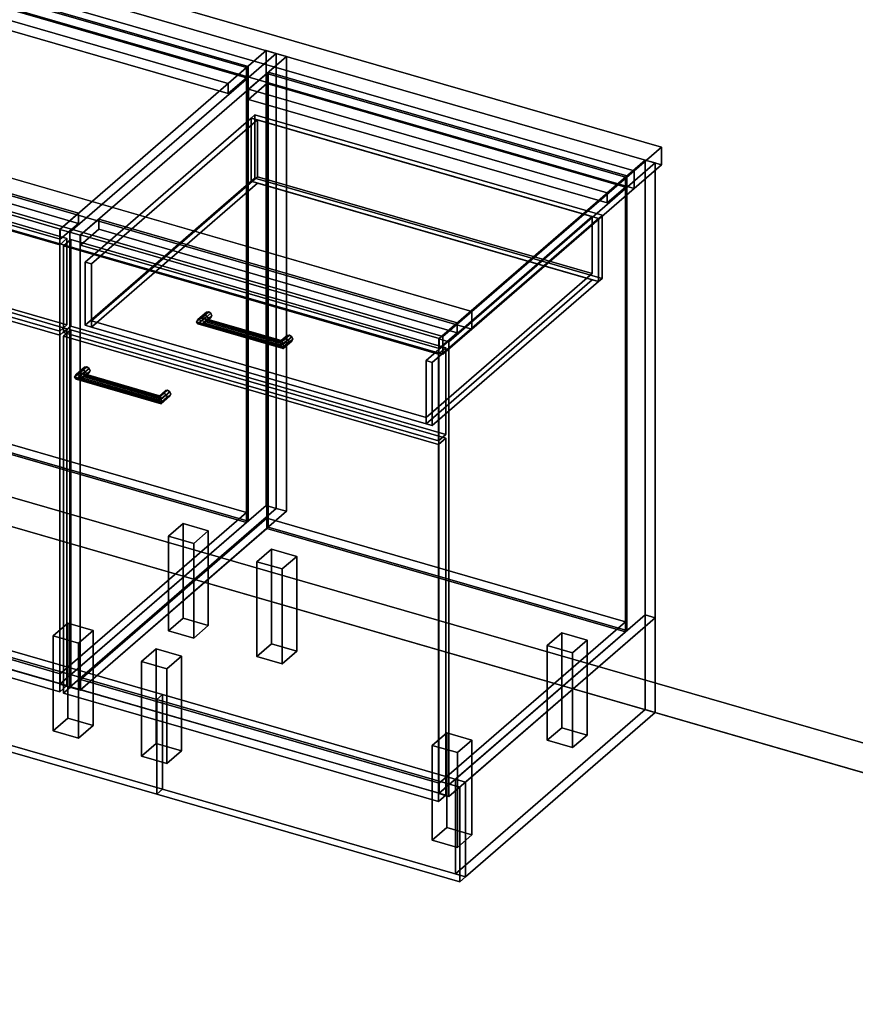
# Model space of a CAD drawing. Extents: x -1561 to 3499, y -2299 to 2343.
# Drawn here: x 1207 to 2353, y -1000 to 350 of the extents above; entities that cross this region are included whole.
import ezdxf

# ---------------------------------------------------------------- set-up
doc = ezdxf.new("R2010")
doc.units = 0
doc.layers.add('layer0', color=7, linetype='CONTINUOUS')

# ---------------------------------------------------------------- blocks, each defined once
blk = doc.blocks.new('PF_OBJECT0')
at = {"layer": 'layer0'}
for p, q in [((3499.1, -969.7), (-25.6, 47.8)), ((-25.6, 47.8), (3499.1, -969.7)), ((3464.1, -1000), (0, 0)), ((0, 0), (3464.1, -1000))]:
    blk.add_line(p, q, dxfattribs=at)
blk = doc.blocks.new('PF_OBJECT2')
at = {"layer": 'layer0'}
for p, q in [((3464.1, -1000), (0, 0)), ((0, 0), (3464.1, -1000))]:
    blk.add_line(p, q, dxfattribs=at)
blk = doc.blocks.new('PF_OBJECT25')
at = {"layer": 'layer0'}
for p, q in [((506.5, -33.6), (1518, -325.6)), ((1518, -325.6), (506.5, -33.6)), ((1518, -339.5), (506.5, -47.5)), ((506.5, -47.5), (1518, -339.5)), ((1262.5, -546.9), (251, -254.9)), ((251, -254.9), (1262.5, -546.9)), ((251, -268.7), (1262.5, -560.7)), ((1262.5, -560.7), (251, -268.7)), ((1518, -325.6), (1262.5, -546.9)), ((1262.5, -546.9), (1518, -325.6)), ((1518, -325.6), (1518, -339.5)), ((1518, -339.5), (1518, -325.6)), ((1262.5, -560.7), (1518, -339.5)), ((1518, -339.5), (1262.5, -560.7)), ((1262.5, -560.7), (1262.5, -546.9)), ((1262.5, -546.9), (1262.5, -560.7))]:
    blk.add_line(p, q, dxfattribs=at)
blk = doc.blocks.new('PF_OBJECT26')
at = {"layer": 'layer0'}
for p, q in [((506.5, 576.1), (508.5, 577.8)), ((508.5, 577.8), (506.5, 576.1)), ((1518, 284.1), (506.5, 576.1)), ((506.5, 576.1), (506.5, -47.5)), ((506.5, -47.5), (506.5, 576.1)), ((506.5, 576.1), (1518, 284.1)), ((508.5, -45.7), (508.5, 577.8)), ((508.5, 577.8), (1520, 285.8)), ((508.5, 577.8), (508.5, -45.7)), ((1520, 285.8), (508.5, 577.8)), ((1520, 285.8), (1518, 284.1)), ((1518, 284.1), (1520, 285.8)), ((1518, -339.5), (1518, 284.1)), ((1518, 284.1), (1518, -339.5)), ((1520, 285.8), (1520, -337.7)), ((1520, -337.7), (1520, 285.8)), ((508.5, -45.7), (506.5, -47.5)), ((506.5, -47.5), (508.5, -45.7)), ((506.5, -47.5), (1518, -339.5)), ((1518, -339.5), (506.5, -47.5)), ((1520, -337.7), (508.5, -45.7)), ((508.5, -45.7), (1520, -337.7)), ((1518, -339.5), (1520, -337.7)), ((1520, -337.7), (1518, -339.5))]:
    blk.add_line(p, q, dxfattribs=at)
blk = doc.blocks.new('PF_OBJECT27')
at = {"layer": 'layer0'}
for p, q in [((481.5, 554.4), (506.5, 576.1)), ((506.5, 576.1), (481.5, 554.4)), ((506.5, 576.1), (1518, 284.1)), ((506.5, 562.2), (506.5, 576.1)), ((506.5, 576.1), (506.5, 562.2)), ((1518, 284.1), (506.5, 576.1)), ((506.5, 562.2), (481.5, 540.6)), ((481.5, 540.6), (506.5, 562.2)), ((1493, 262.4), (481.5, 554.4)), ((481.5, 554.4), (481.5, 540.6)), ((481.5, 540.6), (481.5, 554.4)), ((481.5, 554.4), (1493, 262.4)), ((1518, 270.2), (506.5, 562.2)), ((506.5, 562.2), (1518, 270.2)), ((481.5, 540.6), (1493, 248.6)), ((1493, 248.6), (481.5, 540.6)), ((1518, 284.1), (1493, 262.4)), ((1493, 262.4), (1518, 284.1)), ((1518, 284.1), (1518, 270.2)), ((1518, 270.2), (1518, 284.1)), ((1493, 248.6), (1518, 270.2)), ((1518, 270.2), (1493, 248.6)), ((1493, 248.6), (1493, 262.4)), ((1493, 262.4), (1493, 248.6))]:
    blk.add_line(p, q, dxfattribs=at)
blk = doc.blocks.new('PF_OBJECT28')
at = {"layer": 'layer0'}
for p, q in [((1287.5, 84.4), (276, 376.4)), ((276, 376.4), (1287.5, 84.4)), ((251, 354.8), (1262.5, 62.8)), ((1262.5, 62.8), (251, 354.8)), ((276, 362.6), (1287.5, 70.6)), ((1287.5, 70.6), (276, 362.6)), ((1262.5, 48.9), (251, 340.9)), ((251, 340.9), (1262.5, 48.9)), ((1545, 307.4), (1262, 62.4)), ((1262, 62.4), (1545, 307.4)), ((1275.8, 58.4), (1558.8, 303.4)), ((1558.8, 303.4), (1275.8, 58.4)), ((1558.8, 303.4), (1545, 307.4)), ((1545, 307.4), (1545, -316.1)), ((1545, -316.1), (1545, 307.4)), ((1545, 307.4), (1558.8, 303.4)), ((1558.8, -320.1), (1558.8, 303.4)), ((1558.8, 303.4), (1558.8, -320.1)), ((1262.5, 62.8), (1287.5, 84.4)), ((1287.5, 84.4), (1262.5, 62.8)), ((1287.5, 70.6), (1287.5, 84.4)), ((1287.5, 84.4), (1287.5, 70.6)), ((1287.5, 70.6), (1262.5, 48.9)), ((1262.5, 48.9), (1287.5, 70.6)), ((1262, 62.4), (1275.8, 58.4)), ((1262, -561.2), (1262, 62.4)), ((1275.8, 58.4), (1262, 62.4)), ((1262, 62.4), (1262, -561.2)), ((1262.5, 62.8), (1262.5, 48.9)), ((1262.5, 48.9), (1262.5, 62.8)), ((1275.8, 58.4), (1275.8, -565.2)), ((1275.8, -565.2), (1275.8, 58.4)), ((1262, -561.2), (1545, -316.1)), ((1545, -316.1), (1262, -561.2)), ((1558.8, -320.1), (1275.8, -565.2)), ((1275.8, -565.2), (1558.8, -320.1)), ((1545, -316.1), (1558.8, -320.1)), ((1558.8, -320.1), (1545, -316.1)), ((1275.8, -565.2), (1262, -561.2)), ((1262, -561.2), (1275.8, -565.2))]:
    blk.add_line(p, q, dxfattribs=at)
blk = doc.blocks.new('PF_OBJECT37')
at = {"layer": 'layer0'}
for p, q in [((747.3, 66), (757.3, 74.7)), ((757.3, 74.7), (747.3, 66)), ((757.3, -414.6), (757.3, 74.7)), ((757.3, 74.7), (1271.7, -73.8)), ((757.3, 74.7), (757.3, -414.6)), ((1271.7, -73.8), (757.3, 74.7)), ((1261.7, -82.5), (747.3, 66)), ((747.3, 66), (747.3, -423.3)), ((747.3, -423.3), (747.3, 66)), ((747.3, 66), (1261.7, -82.5)), ((1271.7, -73.8), (1261.7, -82.5)), ((1261.7, -82.5), (1271.7, -73.8)), ((1271.7, -73.8), (1271.7, -563.1)), ((1271.7, -563.1), (1271.7, -73.8)), ((1261.7, -571.8), (1261.7, -82.5)), ((1261.7, -82.5), (1261.7, -571.8)), ((757.3, -414.6), (747.3, -423.3)), ((747.3, -423.3), (757.3, -414.6)), ((1271.7, -563.1), (757.3, -414.6)), ((757.3, -414.6), (1271.7, -563.1)), ((747.3, -423.3), (1261.7, -571.8)), ((1261.7, -571.8), (747.3, -423.3)), ((1261.7, -571.8), (1271.7, -563.1)), ((1271.7, -563.1), (1261.7, -571.8))]:
    blk.add_line(p, q, dxfattribs=at)
blk = doc.blocks.new('PF_OBJECT38')
at = {"layer": 'layer0'}
for p, q in [((747.3, 189.9), (757.3, 198.5)), ((757.3, 198.5), (747.3, 189.9)), ((1261.7, 41.4), (747.3, 189.9)), ((747.3, 189.9), (747.3, 71.2)), ((747.3, 71.2), (747.3, 189.9)), ((747.3, 189.9), (1261.7, 41.4)), ((757.3, 79.9), (757.3, 198.5)), ((757.3, 198.5), (1271.7, 50)), ((757.3, 198.5), (757.3, 79.9)), ((1271.7, 50), (757.3, 198.5)), ((757.3, 79.9), (747.3, 71.2)), ((747.3, 71.2), (757.3, 79.9)), ((747.3, 71.2), (1261.7, -77.3)), ((1261.7, -77.3), (747.3, 71.2)), ((1271.7, -68.6), (757.3, 79.9)), ((757.3, 79.9), (1271.7, -68.6)), ((1271.7, 50), (1261.7, 41.4)), ((1261.7, 41.4), (1271.7, 50)), ((1261.7, -77.3), (1261.7, 41.4)), ((1261.7, 41.4), (1261.7, -77.3)), ((1271.7, 50), (1271.7, -68.6)), ((1271.7, -68.6), (1271.7, 50)), ((1261.7, -77.3), (1271.7, -68.6)), ((1271.7, -68.6), (1261.7, -77.3))]:
    blk.add_line(p, q, dxfattribs=at)
blk = doc.blocks.new('PF_OBJECT42')
at = {"layer": 'layer0'}
for p, q in [((1410.9, -358.2), (1430.9, -340.9)), ((1430.9, -340.9), (1410.9, -358.2)), ((1430.9, -470.8), (1430.9, -340.9)), ((1430.9, -340.9), (1465.5, -350.9)), ((1430.9, -340.9), (1430.9, -470.8)), ((1465.5, -350.9), (1430.9, -340.9)), ((1465.5, -350.9), (1445.5, -368.2)), ((1445.5, -368.2), (1465.5, -350.9)), ((1465.5, -350.9), (1465.5, -480.8)), ((1465.5, -480.8), (1465.5, -350.9)), ((1445.5, -368.2), (1410.9, -358.2)), ((1410.9, -358.2), (1410.9, -488.1)), ((1410.9, -488.1), (1410.9, -358.2)), ((1410.9, -358.2), (1445.5, -368.2)), ((1445.5, -498.1), (1445.5, -368.2)), ((1445.5, -368.2), (1445.5, -498.1)), ((1430.9, -470.8), (1410.9, -488.1)), ((1410.9, -488.1), (1430.9, -470.8)), ((1465.5, -480.8), (1430.9, -470.8)), ((1430.9, -470.8), (1465.5, -480.8)), ((1445.5, -498.1), (1465.5, -480.8)), ((1465.5, -480.8), (1445.5, -498.1)), ((1410.9, -488.1), (1445.5, -498.1)), ((1445.5, -498.1), (1410.9, -488.1))]:
    blk.add_line(p, q, dxfattribs=at)
blk = doc.blocks.new('PF_OBJECT43')
at = {"layer": 'layer0'}
for p, q in [((1252.9, -495), (1272.9, -477.7)), ((1272.9, -477.7), (1252.9, -495)), ((1272.9, -607.6), (1272.9, -477.7)), ((1272.9, -477.7), (1307.5, -487.7)), ((1272.9, -477.7), (1272.9, -607.6)), ((1307.5, -487.7), (1272.9, -477.7)), ((1287.5, -505), (1252.9, -495)), ((1252.9, -495), (1252.9, -625)), ((1252.9, -625), (1252.9, -495)), ((1252.9, -495), (1287.5, -505)), ((1307.5, -487.7), (1287.5, -505)), ((1287.5, -505), (1307.5, -487.7)), ((1307.5, -487.7), (1307.5, -617.6)), ((1307.5, -617.6), (1307.5, -487.7)), ((1287.5, -635), (1287.5, -505)), ((1287.5, -505), (1287.5, -635)), ((1272.9, -607.6), (1252.9, -625)), ((1252.9, -625), (1272.9, -607.6)), ((1307.5, -617.6), (1272.9, -607.6)), ((1272.9, -607.6), (1307.5, -617.6)), ((1287.5, -635), (1307.5, -617.6)), ((1307.5, -617.6), (1287.5, -635)), ((1252.9, -625), (1287.5, -635)), ((1287.5, -635), (1252.9, -625))]:
    blk.add_line(p, q, dxfattribs=at)
blk = doc.blocks.new('PF_SKETCH45')
at = {"layer": 'layer0'}
blk.add_line((1511.7, 262.6), (1464.5, 221.7), dxfattribs=at)
blk = doc.blocks.new('PF_SKETCH47')
at = {"layer": 'layer0'}
blk.add_line((1417.3, 180.9), (1370.2, 140.1), dxfattribs=at)
blk = doc.blocks.new('PF_SKETCH49')
at = {"layer": 'layer0'}
blk.add_line((1323, 99.2), (1275.8, 58.4), dxfattribs=at)
blk = doc.blocks.new('PF_OBJECT50')
at = {"layer": 'layer0'}
for p, q in [((1290.2, -554.9), (1545.7, -333.6)), ((1545.7, -333.6), (1290.2, -554.9)), ((1545.7, -347.5), (1545.7, -333.6)), ((1545.7, -333.6), (2037.6, -475.6)), ((1545.7, -333.6), (1545.7, -347.5)), ((2037.6, -475.6), (1545.7, -333.6)), ((1545.7, -347.5), (1290.2, -568.7)), ((1290.2, -568.7), (1545.7, -347.5)), ((2037.6, -489.5), (1545.7, -347.5)), ((1545.7, -347.5), (2037.6, -489.5)), ((2037.6, -475.6), (1782.1, -696.9)), ((1782.1, -696.9), (2037.6, -475.6)), ((2037.6, -475.6), (2037.6, -489.5)), ((2037.6, -489.5), (2037.6, -475.6)), ((1782.1, -710.7), (2037.6, -489.5)), ((2037.6, -489.5), (1782.1, -710.7)), ((1782.1, -696.9), (1290.2, -554.9)), ((1290.2, -554.9), (1290.2, -568.7)), ((1290.2, -568.7), (1290.2, -554.9)), ((1290.2, -554.9), (1782.1, -696.9)), ((1290.2, -568.7), (1782.1, -710.7)), ((1782.1, -710.7), (1290.2, -568.7)), ((1782.1, -710.7), (1782.1, -696.9)), ((1782.1, -696.9), (1782.1, -710.7))]:
    blk.add_line(p, q, dxfattribs=at)
blk = doc.blocks.new('PF_OBJECT51')
at = {"layer": 'layer0'}
for p, q in [((1545.7, 276.1), (1547.7, 277.8)), ((1547.7, 277.8), (1545.7, 276.1)), ((2037.6, 134.1), (1545.7, 276.1)), ((1545.7, 276.1), (1545.7, -347.5)), ((1545.7, -347.5), (1545.7, 276.1)), ((1545.7, 276.1), (2037.6, 134.1)), ((1547.7, -345.7), (1547.7, 277.8)), ((1547.7, 277.8), (2039.6, 135.8)), ((1547.7, 277.8), (1547.7, -345.7)), ((2039.6, 135.8), (1547.7, 277.8)), ((2039.6, 135.8), (2037.6, 134.1)), ((2037.6, 134.1), (2039.6, 135.8)), ((2039.6, 135.8), (2039.6, -487.7)), ((2039.6, -487.7), (2039.6, 135.8)), ((2037.6, -489.5), (2037.6, 134.1)), ((2037.6, 134.1), (2037.6, -489.5)), ((1547.7, -345.7), (1545.7, -347.5)), ((1545.7, -347.5), (1547.7, -345.7)), ((1545.7, -347.5), (2037.6, -489.5)), ((2037.6, -489.5), (1545.7, -347.5)), ((2039.6, -487.7), (1547.7, -345.7)), ((1547.7, -345.7), (2039.6, -487.7)), ((2037.6, -489.5), (2039.6, -487.7)), ((2039.6, -487.7), (2037.6, -489.5))]:
    blk.add_line(p, q, dxfattribs=at)
blk = doc.blocks.new('PF_OBJECT52')
at = {"layer": 'layer0'}
for p, q in [((1520.7, 254.4), (1545.7, 276.1)), ((1545.7, 276.1), (1520.7, 254.4)), ((1545.7, 276.1), (2037.6, 134.1)), ((1545.7, 262.2), (1545.7, 276.1)), ((1545.7, 276.1), (1545.7, 262.2)), ((2037.6, 134.1), (1545.7, 276.1)), ((1545.7, 262.2), (1520.7, 240.6)), ((1520.7, 240.6), (1545.7, 262.2)), ((2037.6, 120.2), (1545.7, 262.2)), ((1545.7, 262.2), (2037.6, 120.2)), ((2012.6, 112.4), (1520.7, 254.4)), ((1520.7, 254.4), (1520.7, 240.6)), ((1520.7, 240.6), (1520.7, 254.4)), ((1520.7, 254.4), (2012.6, 112.4)), ((1520.7, 240.6), (2012.6, 98.6)), ((2012.6, 98.6), (1520.7, 240.6)), ((2037.6, 134.1), (2012.6, 112.4)), ((2012.6, 112.4), (2037.6, 134.1)), ((2037.6, 134.1), (2037.6, 120.2)), ((2037.6, 120.2), (2037.6, 134.1)), ((2012.6, 98.6), (2037.6, 120.2)), ((2037.6, 120.2), (2012.6, 98.6)), ((2012.6, 98.6), (2012.6, 112.4)), ((2012.6, 112.4), (2012.6, 98.6))]:
    blk.add_line(p, q, dxfattribs=at)
blk = doc.blocks.new('PF_OBJECT53')
at = {"layer": 'layer0'}
for p, q in [((1558.8, 303.4), (1275.8, 58.4)), ((1275.8, 58.4), (1558.8, 303.4)), ((1289.7, 54.4), (1572.7, 299.4)), ((1572.7, 299.4), (1289.7, 54.4)), ((1572.7, 299.4), (1558.8, 303.4)), ((1558.8, 303.4), (1558.8, -320.1)), ((1558.8, -320.1), (1558.8, 303.4)), ((1558.8, 303.4), (1572.7, 299.4)), ((1572.7, -324.1), (1572.7, 299.4)), ((1572.7, 299.4), (1572.7, -324.1)), ((2064.6, 157.4), (1781.6, -87.6)), ((1781.6, -87.6), (2064.6, 157.4)), ((1795.5, -91.6), (2078.5, 153.4)), ((2078.5, 153.4), (1795.5, -91.6)), ((2078.5, 153.4), (2064.6, 157.4)), ((2064.6, 157.4), (2064.6, -466.1)), ((2064.6, -466.1), (2064.6, 157.4)), ((2064.6, 157.4), (2078.5, 153.4)), ((2078.5, -470.1), (2078.5, 153.4)), ((2078.5, 153.4), (2078.5, -470.1)), ((1315.2, 76.4), (1290.2, 54.8)), ((1290.2, 54.8), (1315.2, 76.4)), ((1807.1, -65.6), (1315.2, 76.4)), ((1315.2, 76.4), (1315.2, 62.6)), ((1315.2, 62.6), (1315.2, 76.4)), ((1315.2, 76.4), (1807.1, -65.6)), ((1275.8, 58.4), (1289.7, 54.4)), ((1275.8, -565.2), (1275.8, 58.4)), ((1289.7, 54.4), (1275.8, 58.4)), ((1275.8, 58.4), (1275.8, -565.2)), ((1289.7, 54.4), (1289.7, -569.2)), ((1289.7, -569.2), (1289.7, 54.4)), ((1290.2, 40.9), (1315.2, 62.6)), ((1315.2, 62.6), (1290.2, 40.9)), ((1290.2, 54.8), (1782.1, -87.2)), ((1290.2, 40.9), (1290.2, 54.8)), ((1782.1, -87.2), (1290.2, 54.8)), ((1290.2, 54.8), (1290.2, 40.9)), ((1315.2, 62.6), (1807.1, -79.4)), ((1807.1, -79.4), (1315.2, 62.6)), ((1782.1, -101.1), (1290.2, 40.9)), ((1290.2, 40.9), (1782.1, -101.1)), ((1782.1, -87.2), (1807.1, -65.6)), ((1807.1, -65.6), (1782.1, -87.2)), ((1807.1, -79.4), (1807.1, -65.6)), ((1807.1, -65.6), (1807.1, -79.4)), ((1807.1, -79.4), (1782.1, -101.1)), ((1782.1, -101.1), (1807.1, -79.4)), ((1781.6, -87.6), (1795.5, -91.6)), ((1781.6, -711.2), (1781.6, -87.6)), ((1795.5, -91.6), (1781.6, -87.6)), ((1781.6, -87.6), (1781.6, -711.2)), ((1782.1, -87.2), (1782.1, -101.1)), ((1782.1, -101.1), (1782.1, -87.2)), ((1795.5, -91.6), (1795.5, -715.2)), ((1795.5, -715.2), (1795.5, -91.6)), ((1275.8, -565.2), (1558.8, -320.1)), ((1558.8, -320.1), (1275.8, -565.2)), ((1558.8, -320.1), (1572.7, -324.1)), ((1572.7, -324.1), (1558.8, -320.1)), ((1572.7, -324.1), (1289.7, -569.2)), ((1289.7, -569.2), (1572.7, -324.1)), ((1781.6, -711.2), (2064.6, -466.1)), ((2064.6, -466.1), (1781.6, -711.2)), ((2078.5, -470.1), (1795.5, -715.2)), ((1795.5, -715.2), (2078.5, -470.1)), ((2064.6, -466.1), (2078.5, -470.1)), ((2078.5, -470.1), (2064.6, -466.1)), ((1289.7, -569.2), (1275.8, -565.2)), ((1275.8, -565.2), (1289.7, -569.2)), ((1795.5, -715.2), (1781.6, -711.2)), ((1781.6, -711.2), (1795.5, -715.2))]:
    blk.add_line(p, q, dxfattribs=at)
blk = doc.blocks.new('PF_OBJECT54')
at = {"layer": 'layer0'}
for p, q in [((1282.2, -140.1), (1294.7, -129.2)), ((1294.7, -129.2), (1282.2, -140.1)), ((1284.2, -136.7), (1295.9, -126.5)), ((1295.9, -126.5), (1284.2, -136.7)), ((1284.2, -142.8), (1295.9, -132.7)), ((1295.9, -132.7), (1284.2, -142.8)), ((1289, -134.8), (1284.2, -136.7)), ((1284.2, -136.7), (1289, -134.8)), ((1289, -134.8), (1299, -126.1)), ((1299, -126.1), (1289, -134.8)), ((1289, -143.5), (1299, -134.8)), ((1299, -134.8), (1289, -143.5)), ((1293.8, -135.4), (1289, -134.8)), ((1289, -134.8), (1293.8, -135.4)), ((1302, -128.3), (1293.8, -135.4)), ((1293.8, -135.4), (1302, -128.3)), ((1302, -134.4), (1293.8, -141.6)), ((1293.8, -141.6), (1302, -134.4)), ((1295.9, -126.5), (1294.7, -129.2)), ((1294.7, -129.2), (1295.9, -126.5)), ((1294.7, -129.2), (1295.9, -132.7)), ((1295.9, -132.7), (1294.7, -129.2)), ((1303.3, -131.7), (1295.8, -138.2)), ((1295.8, -138.2), (1303.3, -131.7)), ((1295.9, -126.5), (1299, -126.1)), ((1299, -126.1), (1295.9, -126.5)), ((1295.9, -132.7), (1299, -134.8)), ((1299, -134.8), (1295.9, -132.7)), ((1299, -126.1), (1302, -128.3)), ((1302, -128.3), (1299, -126.1)), ((1299, -134.8), (1302, -134.4)), ((1302, -134.4), (1299, -134.8)), ((1302, -128.3), (1303.3, -131.7)), ((1303.3, -131.7), (1302, -128.3)), ((1303.3, -131.7), (1302, -134.4)), ((1302, -134.4), (1303.3, -131.7)), ((1282.2, -140.1), (1284.2, -136.7)), ((1284.2, -136.7), (1282.2, -140.1)), ((1284.2, -142.8), (1282.2, -140.1)), ((1282.2, -140.1), (1282.2, -140.1)), ((1282.2, -140.1), (1284.2, -142.8)), ((1289, -143.5), (1284.2, -142.8)), ((1284.2, -142.8), (1289, -143.5)), ((1293.8, -141.6), (1289, -143.5)), ((1289, -143.5), (1293.8, -141.6)), ((1295.8, -138.2), (1293.8, -135.4)), ((1293.8, -135.4), (1295.8, -138.2)), ((1293.8, -141.6), (1295.8, -138.2)), ((1295.8, -138.2), (1293.8, -141.6))]:
    blk.add_line(p, q, dxfattribs=at)
blk = doc.blocks.new('PF_OBJECT55')
at = {"layer": 'layer0'}
for p, q in [((1398, -167.7), (1405.5, -161.2)), ((1405.5, -161.2), (1398, -167.7)), ((1398.5, -165.7), (1406.8, -158.5)), ((1406.8, -158.5), (1398.5, -165.7)), ((1399.8, -166.8), (1409.8, -158.1)), ((1409.8, -158.1), (1399.8, -166.8)), ((1412.9, -160.3), (1401.1, -170.5)), ((1401.1, -170.5), (1412.9, -160.3)), ((1406.8, -158.5), (1405.5, -161.2)), ((1405.5, -161.2), (1406.8, -158.5)), ((1405.5, -161.2), (1406.8, -164.7)), ((1406.8, -164.7), (1405.5, -161.2)), ((1406.8, -158.5), (1409.8, -158.1)), ((1409.8, -158.1), (1406.8, -158.5)), ((1409.8, -158.1), (1412.9, -160.3)), ((1412.9, -160.3), (1409.8, -158.1)), ((1412.9, -160.3), (1414.2, -163.7)), ((1414.2, -163.7), (1412.9, -160.3)), ((1398, -167.7), (1398.5, -165.7)), ((1398.5, -165.7), (1398, -167.7)), ((1398.5, -171.8), (1398, -167.7)), ((1398, -167.7), (1398.5, -171.8)), ((1398.5, -171.8), (1406.8, -164.7)), ((1406.8, -164.7), (1398.5, -171.8)), ((1399.8, -166.8), (1398.5, -165.7)), ((1398.5, -165.7), (1399.8, -166.8)), ((1399.8, -175.5), (1398.5, -171.8)), ((1398.5, -171.8), (1399.8, -175.5)), ((1399.8, -175.5), (1409.8, -166.8)), ((1409.8, -166.8), (1399.8, -175.5)), ((1401.1, -170.5), (1399.8, -166.8)), ((1399.8, -166.8), (1401.1, -170.5)), ((1401.1, -176.6), (1399.8, -175.5)), ((1399.8, -175.5), (1401.1, -176.6)), ((1412.9, -166.4), (1401.1, -176.6)), ((1401.1, -176.6), (1412.9, -166.4)), ((1401.7, -174.6), (1401.1, -170.5)), ((1401.1, -170.5), (1401.7, -174.6)), ((1401.1, -176.6), (1401.7, -174.6)), ((1401.7, -174.6), (1401.1, -176.6)), ((1414.2, -163.7), (1401.7, -174.6)), ((1401.7, -174.6), (1414.2, -163.7)), ((1401.7, -174.6), (1401.7, -174.6)), ((1406.8, -164.7), (1409.8, -166.8)), ((1409.8, -166.8), (1406.8, -164.7)), ((1409.8, -166.8), (1412.9, -166.4)), ((1412.9, -166.4), (1409.8, -166.8)), ((1414.2, -163.7), (1412.9, -166.4)), ((1412.9, -166.4), (1414.2, -163.7))]:
    blk.add_line(p, q, dxfattribs=at)
blk = doc.blocks.new('PF_OBJECT56')
at = {"layer": 'layer0'}
for p, q in [((1284.2, -136.7), (1289, -134.8)), ((1289, -134.8), (1284.2, -136.7)), ((1289, -134.8), (1293.8, -135.4)), ((1399.8, -166.8), (1289, -134.8)), ((1293.8, -135.4), (1289, -134.8)), ((1289, -134.8), (1399.8, -166.8)), ((1284.2, -136.7), (1282.2, -140.1)), ((1282.2, -140.1), (1284.2, -136.7)), ((1282.2, -140.1), (1282.2, -140.1)), ((1282.2, -140.1), (1284.2, -142.8)), ((1401.7, -174.6), (1282.2, -140.1)), ((1282.2, -140.1), (1401.7, -174.6)), ((1284.2, -142.8), (1282.2, -140.1)), ((1282.2, -140.1), (1282.2, -140.1)), ((1401.1, -170.5), (1284.2, -136.7)), ((1284.2, -136.7), (1401.1, -170.5)), ((1284.2, -142.8), (1289, -143.5)), ((1401.1, -176.6), (1284.2, -142.8)), ((1284.2, -142.8), (1401.1, -176.6)), ((1289, -143.5), (1284.2, -142.8)), ((1289, -143.5), (1293.8, -141.6)), ((1293.8, -141.6), (1289, -143.5)), ((1399.8, -175.5), (1289, -143.5)), ((1289, -143.5), (1399.8, -175.5)), ((1293.8, -135.4), (1295.8, -138.2)), ((1295.8, -138.2), (1293.8, -135.4)), ((1293.8, -135.4), (1398.5, -165.7)), ((1398.5, -165.7), (1293.8, -135.4)), ((1295.8, -138.2), (1293.8, -141.6)), ((1293.8, -141.6), (1295.8, -138.2)), ((1293.8, -141.6), (1398.5, -171.8)), ((1398.5, -171.8), (1293.8, -141.6)), ((1295.8, -138.2), (1398, -167.7)), ((1398, -167.7), (1295.8, -138.2)), ((1398, -167.7), (1398.5, -165.7)), ((1398.5, -165.7), (1398, -167.7)), ((1398.5, -171.8), (1398, -167.7)), ((1398, -167.7), (1398.5, -171.8)), ((1398.5, -165.7), (1399.8, -166.8)), ((1399.8, -166.8), (1398.5, -165.7)), ((1398.5, -171.8), (1399.8, -175.5)), ((1399.8, -175.5), (1398.5, -171.8)), ((1399.8, -166.8), (1401.1, -170.5)), ((1401.1, -170.5), (1399.8, -166.8)), ((1399.8, -175.5), (1401.1, -176.6)), ((1401.1, -176.6), (1399.8, -175.5)), ((1401.7, -174.6), (1401.1, -170.5)), ((1401.1, -170.5), (1401.7, -174.6)), ((1401.1, -176.6), (1401.7, -174.6)), ((1401.7, -174.6), (1401.1, -176.6)), ((1401.7, -174.6), (1401.7, -174.6)), ((1401.7, -174.6), (1401.7, -174.6))]:
    blk.add_line(p, q, dxfattribs=at)
blk = doc.blocks.new('PF_OBJECT57')
at = {"layer": 'layer0'}
for p, q in [((1266.9, -84), (1276.9, -75.3)), ((1276.9, -75.3), (1266.9, -84)), ((1276.9, -564.6), (1276.9, -75.3)), ((1276.9, -75.3), (1791.4, -223.8)), ((1276.9, -75.3), (1276.9, -564.6)), ((1791.4, -223.8), (1276.9, -75.3)), ((1781.4, -232.5), (1266.9, -84)), ((1266.9, -84), (1266.9, -573.3)), ((1266.9, -573.3), (1266.9, -84)), ((1266.9, -84), (1781.4, -232.5)), ((1791.4, -223.8), (1781.4, -232.5)), ((1781.4, -232.5), (1791.4, -223.8)), ((1791.4, -223.8), (1791.4, -713.1)), ((1791.4, -713.1), (1791.4, -223.8)), ((1781.4, -721.8), (1781.4, -232.5)), ((1781.4, -232.5), (1781.4, -721.8)), ((1276.9, -564.6), (1266.9, -573.3)), ((1266.9, -573.3), (1276.9, -564.6)), ((1791.4, -713.1), (1276.9, -564.6)), ((1276.9, -564.6), (1791.4, -713.1)), ((1266.9, -573.3), (1781.4, -721.8)), ((1781.4, -721.8), (1266.9, -573.3)), ((1781.4, -721.8), (1791.4, -713.1)), ((1791.4, -713.1), (1781.4, -721.8))]:
    blk.add_line(p, q, dxfattribs=at)
blk = doc.blocks.new('PF_OBJECT58')
at = {"layer": 'layer0'}
for p, q in [((1449.3, -64.5), (1461.8, -53.6)), ((1461.8, -53.6), (1449.3, -64.5)), ((1451.3, -61.1), (1463.1, -50.9)), ((1463.1, -50.9), (1451.3, -61.1)), ((1456.1, -59.2), (1466.1, -50.6)), ((1466.1, -50.6), (1456.1, -59.2)), ((1469.2, -52.7), (1461, -59.8)), ((1461, -59.8), (1469.2, -52.7)), ((1463.1, -50.9), (1461.8, -53.6)), ((1461.8, -53.6), (1463.1, -50.9)), ((1461.8, -53.6), (1463.1, -57.1)), ((1463.1, -57.1), (1461.8, -53.6)), ((1463.1, -50.9), (1466.1, -50.6)), ((1466.1, -50.6), (1463.1, -50.9)), ((1466.1, -50.6), (1469.2, -52.7)), ((1469.2, -52.7), (1466.1, -50.6)), ((1469.2, -52.7), (1470.5, -56.1)), ((1470.5, -56.1), (1469.2, -52.7)), ((1449.3, -64.5), (1451.3, -61.1)), ((1451.3, -61.1), (1449.3, -64.5)), ((1451.3, -67.3), (1449.3, -64.5)), ((1449.3, -64.5), (1449.3, -64.5)), ((1449.3, -64.5), (1451.3, -67.3)), ((1451.3, -67.3), (1463.1, -57.1)), ((1463.1, -57.1), (1451.3, -67.3)), ((1456.1, -59.2), (1451.3, -61.1)), ((1451.3, -61.1), (1456.1, -59.2)), ((1456.1, -67.9), (1451.3, -67.3)), ((1451.3, -67.3), (1456.1, -67.9)), ((1456.1, -67.9), (1466.1, -59.2)), ((1466.1, -59.2), (1456.1, -67.9)), ((1461, -59.8), (1456.1, -59.2)), ((1456.1, -59.2), (1461, -59.8)), ((1461, -66), (1456.1, -67.9)), ((1456.1, -67.9), (1461, -66)), ((1469.2, -58.8), (1461, -66)), ((1461, -66), (1469.2, -58.8)), ((1463, -62.6), (1461, -59.8)), ((1461, -59.8), (1463, -62.6)), ((1461, -66), (1463, -62.6)), ((1463, -62.6), (1461, -66)), ((1470.5, -56.1), (1463, -62.6)), ((1463, -62.6), (1470.5, -56.1)), ((1463.1, -57.1), (1466.1, -59.2)), ((1466.1, -59.2), (1463.1, -57.1)), ((1466.1, -59.2), (1469.2, -58.8)), ((1469.2, -58.8), (1466.1, -59.2)), ((1470.5, -56.1), (1469.2, -58.8)), ((1469.2, -58.8), (1470.5, -56.1))]:
    blk.add_line(p, q, dxfattribs=at)
blk = doc.blocks.new('PF_OBJECT59')
at = {"layer": 'layer0'}
for p, q in [((1565.2, -92.1), (1572.7, -85.6)), ((1572.7, -85.6), (1565.2, -92.1)), ((1565.2, -92.1), (1565.7, -90.1)), ((1565.7, -90.1), (1565.2, -92.1)), ((1565.7, -96.2), (1565.2, -92.1)), ((1565.2, -92.1), (1565.7, -96.2)), ((1565.7, -90.1), (1573.9, -82.9)), ((1573.9, -82.9), (1565.7, -90.1)), ((1565.7, -96.2), (1573.9, -89.1)), ((1573.9, -89.1), (1565.7, -96.2)), ((1567, -91.2), (1565.7, -90.1)), ((1565.7, -90.1), (1567, -91.2)), ((1567, -91.2), (1577, -82.6)), ((1577, -82.6), (1567, -91.2)), ((1567, -99.9), (1577, -91.2)), ((1577, -91.2), (1567, -99.9)), ((1568.3, -94.9), (1567, -91.2)), ((1567, -91.2), (1568.3, -94.9)), ((1580, -84.7), (1568.3, -94.9)), ((1568.3, -94.9), (1580, -84.7)), ((1580, -90.8), (1568.3, -101)), ((1568.3, -101), (1580, -90.8)), ((1581.3, -88.1), (1568.8, -99)), ((1568.8, -99), (1581.3, -88.1)), ((1573.9, -82.9), (1572.7, -85.6)), ((1572.7, -85.6), (1573.9, -82.9)), ((1572.7, -85.6), (1573.9, -89.1)), ((1573.9, -89.1), (1572.7, -85.6)), ((1573.9, -82.9), (1577, -82.6)), ((1577, -82.6), (1573.9, -82.9)), ((1573.9, -89.1), (1577, -91.2)), ((1577, -91.2), (1573.9, -89.1)), ((1577, -82.6), (1580, -84.7)), ((1580, -84.7), (1577, -82.6)), ((1577, -91.2), (1580, -90.8)), ((1580, -90.8), (1577, -91.2)), ((1580, -84.7), (1581.3, -88.1)), ((1581.3, -88.1), (1580, -84.7)), ((1581.3, -88.1), (1580, -90.8)), ((1580, -90.8), (1581.3, -88.1)), ((1567, -99.9), (1565.7, -96.2)), ((1565.7, -96.2), (1567, -99.9)), ((1568.3, -101), (1567, -99.9)), ((1567, -99.9), (1568.3, -101)), ((1568.8, -99), (1568.3, -94.9)), ((1568.3, -94.9), (1568.8, -99)), ((1568.3, -101), (1568.8, -99)), ((1568.8, -99), (1568.3, -101)), ((1568.8, -99), (1568.8, -99))]:
    blk.add_line(p, q, dxfattribs=at)
blk = doc.blocks.new('PF_OBJECT60')
at = {"layer": 'layer0'}
for p, q in [((1451.3, -61.1), (1449.3, -64.5)), ((1449.3, -64.5), (1451.3, -61.1)), ((1449.3, -64.5), (1449.3, -64.5)), ((1449.3, -64.5), (1451.3, -67.3)), ((1568.8, -99), (1449.3, -64.5)), ((1449.3, -64.5), (1568.8, -99)), ((1451.3, -67.3), (1449.3, -64.5)), ((1449.3, -64.5), (1449.3, -64.5)), ((1451.3, -61.1), (1456.1, -59.2)), ((1456.1, -59.2), (1451.3, -61.1)), ((1568.3, -94.9), (1451.3, -61.1)), ((1451.3, -61.1), (1568.3, -94.9)), ((1451.3, -67.3), (1456.1, -67.9)), ((1568.3, -101), (1451.3, -67.3)), ((1451.3, -67.3), (1568.3, -101)), ((1456.1, -67.9), (1451.3, -67.3)), ((1456.1, -59.2), (1461, -59.8)), ((1567, -91.2), (1456.1, -59.2)), ((1461, -59.8), (1456.1, -59.2)), ((1456.1, -59.2), (1567, -91.2)), ((1456.1, -67.9), (1461, -66)), ((1461, -66), (1456.1, -67.9)), ((1461, -59.8), (1463, -62.6)), ((1463, -62.6), (1461, -59.8)), ((1461, -59.8), (1565.7, -90.1)), ((1565.7, -90.1), (1461, -59.8)), ((1463, -62.6), (1461, -66)), ((1461, -66), (1463, -62.6)), ((1461, -66), (1565.7, -96.2)), ((1565.7, -96.2), (1461, -66)), ((1463, -62.6), (1565.2, -92.1)), ((1565.2, -92.1), (1463, -62.6)), ((1567, -99.9), (1456.1, -67.9)), ((1456.1, -67.9), (1567, -99.9)), ((1565.2, -92.1), (1565.7, -90.1)), ((1565.7, -90.1), (1565.2, -92.1)), ((1565.7, -96.2), (1565.2, -92.1)), ((1565.2, -92.1), (1565.7, -96.2)), ((1565.7, -90.1), (1567, -91.2)), ((1567, -91.2), (1565.7, -90.1)), ((1567, -91.2), (1568.3, -94.9)), ((1568.3, -94.9), (1567, -91.2)), ((1565.7, -96.2), (1567, -99.9)), ((1567, -99.9), (1565.7, -96.2)), ((1567, -99.9), (1568.3, -101)), ((1568.3, -101), (1567, -99.9)), ((1568.8, -99), (1568.3, -94.9)), ((1568.3, -94.9), (1568.8, -99)), ((1568.3, -101), (1568.8, -99)), ((1568.8, -99), (1568.3, -101)), ((1568.8, -99), (1568.8, -99)), ((1568.8, -99), (1568.8, -99))]:
    blk.add_line(p, q, dxfattribs=at)
blk = doc.blocks.new('PF_OBJECT61')
at = {"layer": 'layer0'}
for p, q in [((1266.9, 39.9), (1276.9, 48.5)), ((1276.9, 48.5), (1266.9, 39.9)), ((1276.9, -70.1), (1276.9, 48.5)), ((1276.9, 48.5), (1791.4, -100)), ((1276.9, 48.5), (1276.9, -70.1)), ((1791.4, -100), (1276.9, 48.5)), ((1781.4, -108.6), (1266.9, 39.9)), ((1266.9, 39.9), (1266.9, -78.8)), ((1266.9, -78.8), (1266.9, 39.9)), ((1266.9, 39.9), (1781.4, -108.6)), ((1276.9, -70.1), (1266.9, -78.8)), ((1266.9, -78.8), (1276.9, -70.1)), ((1266.9, -78.8), (1781.4, -227.3)), ((1781.4, -227.3), (1266.9, -78.8)), ((1791.4, -218.6), (1276.9, -70.1)), ((1276.9, -70.1), (1791.4, -218.6)), ((1791.4, -100), (1781.4, -108.6)), ((1781.4, -108.6), (1791.4, -100)), ((1791.4, -100), (1791.4, -218.6)), ((1791.4, -218.6), (1791.4, -100)), ((1781.4, -227.3), (1781.4, -108.6)), ((1781.4, -108.6), (1781.4, -227.3)), ((1781.4, -227.3), (1791.4, -218.6)), ((1791.4, -218.6), (1781.4, -227.3))]:
    blk.add_line(p, q, dxfattribs=at)
blk = doc.blocks.new('PF_OBJECT62')
at = {"layer": 'layer0'}
for p, q in [((1524.5, 214.9), (1529.5, 219.2)), ((1529.5, 219.2), (1524.5, 214.9)), ((1529.5, 132.6), (1529.5, 219.2)), ((1529.5, 219.2), (2005.8, 81.7)), ((1529.5, 219.2), (1529.5, 132.6)), ((2005.8, 81.7), (1529.5, 219.2)), ((1296.5, 17.5), (1524.5, 214.9)), ((1524.5, 214.9), (1296.5, 17.5)), ((1533.2, 212.4), (1305.2, 15)), ((1305.2, 15), (1533.2, 212.4)), ((1524.5, 128.3), (1524.5, 214.9)), ((1524.5, 214.9), (1524.5, 128.3)), ((1524.5, 214.9), (2000.8, 77.4)), ((1533.2, 212.4), (1524.5, 214.9)), ((1992.2, 79.9), (1533.2, 212.4)), ((1533.2, 212.4), (1533.2, 134.5)), ((1533.2, 134.5), (1533.2, 212.4)), ((1524.5, 128.3), (1296.5, -69.1)), ((1296.5, -69.1), (1524.5, 128.3)), ((1305.2, -63), (1533.2, 134.5)), ((1533.2, 134.5), (1305.2, -63)), ((1533.2, 125.8), (1305.2, -71.6)), ((1305.2, -71.6), (1533.2, 125.8)), ((1529.5, 132.6), (1524.5, 128.3)), ((1524.5, 128.3), (1529.5, 132.6)), ((2000.8, -9.2), (1524.5, 128.3)), ((1524.5, 128.3), (1533.2, 125.8)), ((2005.8, -4.9), (1529.5, 132.6)), ((1529.5, 132.6), (2005.8, -4.9)), ((1533.2, 134.5), (1992.2, 2)), ((1992.2, 2), (1533.2, 134.5)), ((1533.2, 125.8), (1992.2, -6.7)), ((2005.8, 81.7), (2000.8, 77.4)), ((2000.8, 77.4), (2005.8, 81.7)), ((2005.8, 81.7), (2005.8, -4.9)), ((2005.8, -4.9), (2005.8, 81.7)), ((1764.2, -117.5), (1992.2, 79.9)), ((1992.2, 79.9), (1764.2, -117.5)), ((2000.8, 77.4), (1772.8, -120)), ((1772.8, -120), (2000.8, 77.4)), ((1992.2, 2), (1992.2, 79.9)), ((1992.2, 79.9), (1992.2, 2)), ((2000.8, 77.4), (1992.2, 79.9)), ((2000.8, 77.4), (2000.8, -9.2)), ((2000.8, -9.2), (2000.8, 77.4)), ((1305.2, 15), (1296.5, 17.5)), ((1296.5, 17.5), (1296.5, -69.1)), ((1296.5, -69.1), (1296.5, 17.5)), ((1296.5, 17.5), (1305.2, 15)), ((1305.2, -71.6), (1305.2, 15)), ((1305.2, 15), (1305.2, -63)), ((1992.2, 2), (1764.2, -195.5)), ((1764.2, -195.5), (1992.2, 2)), ((1764.2, -204.1), (1992.2, -6.7)), ((1992.2, -6.7), (1764.2, -204.1)), ((1772.8, -206.6), (2000.8, -9.2)), ((2000.8, -9.2), (1772.8, -206.6)), ((1992.2, -6.7), (2000.8, -9.2)), ((2000.8, -9.2), (2005.8, -4.9)), ((2005.8, -4.9), (2000.8, -9.2)), ((1764.2, -195.5), (1305.2, -63)), ((1305.2, -63), (1305.2, -71.6)), ((1305.2, -63), (1764.2, -195.5)), ((1296.5, -69.1), (1305.2, -71.6)), ((1305.2, -71.6), (1296.5, -69.1)), ((1305.2, -71.6), (1764.2, -204.1)), ((1764.2, -204.1), (1305.2, -71.6)), ((1764.2, -117.5), (1764.2, -204.1)), ((1772.8, -120), (1764.2, -117.5)), ((1764.2, -195.5), (1764.2, -117.5)), ((1764.2, -117.5), (1772.8, -120)), ((1772.8, -206.6), (1772.8, -120)), ((1772.8, -120), (1772.8, -206.6)), ((1764.2, -204.1), (1764.2, -195.5)), ((1764.2, -204.1), (1772.8, -206.6)), ((1772.8, -206.6), (1764.2, -204.1))]:
    blk.add_line(p, q, dxfattribs=at)
blk = doc.blocks.new('PF_OBJECT63')
at = {"layer": 'layer0'}
for p, q in [((1532.1, -393.2), (1552.1, -375.9)), ((1552.1, -375.9), (1532.1, -393.2)), ((1552.1, -505.8), (1552.1, -375.9)), ((1552.1, -375.9), (1586.8, -385.9)), ((1552.1, -375.9), (1552.1, -505.8)), ((1586.8, -385.9), (1552.1, -375.9)), ((1586.8, -385.9), (1566.8, -403.2)), ((1566.8, -403.2), (1586.8, -385.9)), ((1586.8, -385.9), (1586.8, -515.8)), ((1586.8, -515.8), (1586.8, -385.9)), ((1566.8, -403.2), (1532.1, -393.2)), ((1532.1, -393.2), (1532.1, -523.1)), ((1532.1, -523.1), (1532.1, -393.2)), ((1532.1, -393.2), (1566.8, -403.2)), ((1566.8, -533.1), (1566.8, -403.2)), ((1566.8, -403.2), (1566.8, -533.1)), ((1552.1, -505.8), (1532.1, -523.1)), ((1532.1, -523.1), (1552.1, -505.8)), ((1586.8, -515.8), (1552.1, -505.8)), ((1552.1, -505.8), (1586.8, -515.8)), ((1532.1, -523.1), (1566.8, -533.1)), ((1566.8, -533.1), (1532.1, -523.1)), ((1566.8, -533.1), (1586.8, -515.8)), ((1586.8, -515.8), (1566.8, -533.1))]:
    blk.add_line(p, q, dxfattribs=at)
blk = doc.blocks.new('PF_OBJECT64')
at = {"layer": 'layer0'}
for p, q in [((1374.1, -530), (1394.1, -512.7)), ((1394.1, -512.7), (1374.1, -530)), ((1394.1, -642.6), (1394.1, -512.7)), ((1394.1, -512.7), (1428.8, -522.7)), ((1394.1, -512.7), (1394.1, -642.6)), ((1428.8, -522.7), (1394.1, -512.7)), ((1428.8, -522.7), (1408.8, -540)), ((1408.8, -540), (1428.8, -522.7)), ((1428.8, -522.7), (1428.8, -652.6)), ((1428.8, -652.6), (1428.8, -522.7)), ((1408.8, -540), (1374.1, -530)), ((1374.1, -530), (1374.1, -660)), ((1374.1, -660), (1374.1, -530)), ((1374.1, -530), (1408.8, -540)), ((1408.8, -670), (1408.8, -540)), ((1408.8, -540), (1408.8, -670)), ((1394.1, -642.6), (1374.1, -660)), ((1374.1, -660), (1394.1, -642.6)), ((1428.8, -652.6), (1394.1, -642.6)), ((1394.1, -642.6), (1428.8, -652.6)), ((1374.1, -660), (1408.8, -670)), ((1408.8, -670), (1374.1, -660)), ((1408.8, -670), (1428.8, -652.6)), ((1428.8, -652.6), (1408.8, -670))]:
    blk.add_line(p, q, dxfattribs=at)
blk = doc.blocks.new('PF_OBJECT65')
at = {"layer": 'layer0'}
for p, q in [((1930.5, -508.2), (1950.5, -490.9)), ((1950.5, -490.9), (1930.5, -508.2)), ((1950.5, -620.8), (1950.5, -490.9)), ((1950.5, -490.9), (1985.2, -500.9)), ((1950.5, -490.9), (1950.5, -620.8)), ((1985.2, -500.9), (1950.5, -490.9)), ((1965.2, -518.2), (1930.5, -508.2)), ((1930.5, -508.2), (1930.5, -638.1)), ((1930.5, -638.1), (1930.5, -508.2)), ((1930.5, -508.2), (1965.2, -518.2)), ((1985.2, -500.9), (1965.2, -518.2)), ((1965.2, -518.2), (1985.2, -500.9)), ((1985.2, -500.9), (1985.2, -630.8)), ((1985.2, -630.8), (1985.2, -500.9)), ((1965.2, -648.1), (1965.2, -518.2)), ((1965.2, -518.2), (1965.2, -648.1)), ((1950.5, -620.8), (1930.5, -638.1)), ((1930.5, -638.1), (1950.5, -620.8)), ((1985.2, -630.8), (1950.5, -620.8)), ((1950.5, -620.8), (1985.2, -630.8)), ((1965.2, -648.1), (1985.2, -630.8)), ((1985.2, -630.8), (1965.2, -648.1)), ((1930.5, -638.1), (1965.2, -648.1)), ((1965.2, -648.1), (1930.5, -638.1))]:
    blk.add_line(p, q, dxfattribs=at)
blk = doc.blocks.new('PF_OBJECT66')
at = {"layer": 'layer0'}
for p, q in [((1772.5, -645), (1792.5, -627.7)), ((1792.5, -627.7), (1772.5, -645)), ((1792.5, -757.6), (1792.5, -627.7)), ((1792.5, -627.7), (1827.2, -637.7)), ((1792.5, -627.7), (1792.5, -757.6)), ((1827.2, -637.7), (1792.5, -627.7)), ((1807.2, -655), (1772.5, -645)), ((1772.5, -645), (1772.5, -775)), ((1772.5, -775), (1772.5, -645)), ((1772.5, -645), (1807.2, -655)), ((1827.2, -637.7), (1807.2, -655)), ((1807.2, -655), (1827.2, -637.7)), ((1827.2, -637.7), (1827.2, -767.6)), ((1827.2, -767.6), (1827.2, -637.7)), ((1807.2, -785), (1807.2, -655)), ((1807.2, -655), (1807.2, -785)), ((1792.5, -757.6), (1772.5, -775)), ((1772.5, -775), (1792.5, -757.6)), ((1827.2, -767.6), (1792.5, -757.6)), ((1792.5, -757.6), (1827.2, -767.6)), ((1807.2, -785), (1827.2, -767.6)), ((1827.2, -767.6), (1807.2, -785)), ((1772.5, -775), (1807.2, -785)), ((1807.2, -785), (1772.5, -775))]:
    blk.add_line(p, q, dxfattribs=at)
blk = doc.blocks.new('PF_SKETCH67')
at = {"layer": 'layer0'}
blk.add_line((1511.7, 262.6), (1464.5, 221.7), dxfattribs=at)
blk = doc.blocks.new('PF_SKETCH68')
at = {"layer": 'layer0'}
blk.add_line((2031.3, 112.6), (1984.1, 71.7), dxfattribs=at)
blk = doc.blocks.new('PF_SKETCH69')
at = {"layer": 'layer0'}
blk.add_line((1417.3, 180.9), (1370.2, 140.1), dxfattribs=at)
blk = doc.blocks.new('PF_SKETCH70')
at = {"layer": 'layer0'}
blk.add_line((1937, 30.9), (1889.8, -9.9), dxfattribs=at)
blk = doc.blocks.new('PF_SKETCH71')
at = {"layer": 'layer0'}
blk.add_line((1323, 99.2), (1275.8, 58.4), dxfattribs=at)
blk = doc.blocks.new('PF_SKETCH72')
at = {"layer": 'layer0'}
blk.add_line((1842.6, -50.8), (1795.5, -91.6), dxfattribs=at)
blk = doc.blocks.new('PF_OBJECT112')
at = {"layer": 'layer0'}
for p, q in [((190.3, -225.3), (1402.8, -575.3)), ((1402.8, -575.3), (190.3, -225.3)), ((182.3, -232.2), (1394.8, -582.2)), ((1394.8, -582.2), (182.3, -232.2)), ((1394.8, -712.1), (182.3, -362.1)), ((182.3, -362.1), (1394.8, -712.1)), ((1402.8, -705.2), (190.3, -355.2)), ((190.3, -355.2), (1402.8, -705.2)), ((1402.8, -575.3), (1394.8, -582.2)), ((1394.8, -582.2), (1402.8, -575.3)), ((1402.8, -575.3), (1402.8, -705.2)), ((1402.8, -705.2), (1402.8, -575.3)), ((1394.8, -582.2), (1394.8, -712.1)), ((1394.8, -712.1), (1394.8, -582.2)), ((1402.8, -705.2), (1394.8, -712.1)), ((1394.8, -712.1), (1402.8, -705.2))]:
    blk.add_line(p, q, dxfattribs=at)
blk = doc.blocks.new('PF_OBJECT113')
at = {"layer": 'layer0'}
for p, q in [((1394.8, -582.2), (1402.8, -575.3)), ((1402.8, -575.3), (1394.8, -582.2)), ((1402.8, -705.2), (1402.8, -575.3)), ((1402.8, -575.3), (1818.5, -695.3)), ((1402.8, -575.3), (1402.8, -705.2)), ((1818.5, -695.3), (1402.8, -575.3)), ((1394.8, -712.1), (1394.8, -582.2)), ((1394.8, -582.2), (1810.5, -702.2)), ((1394.8, -582.2), (1394.8, -712.1)), ((1810.5, -702.2), (1394.8, -582.2)), ((1818.5, -695.3), (1810.5, -702.2)), ((1810.5, -702.2), (1818.5, -695.3)), ((1818.5, -695.3), (1818.5, -825.2)), ((1818.5, -825.2), (1818.5, -695.3)), ((1394.8, -712.1), (1402.8, -705.2)), ((1402.8, -705.2), (1394.8, -712.1)), ((1810.5, -832.1), (1394.8, -712.1)), ((1394.8, -712.1), (1810.5, -832.1)), ((1818.5, -825.2), (1402.8, -705.2)), ((1402.8, -705.2), (1818.5, -825.2)), ((1810.5, -702.2), (1810.5, -832.1)), ((1810.5, -832.1), (1810.5, -702.2)), ((1818.5, -825.2), (1810.5, -832.1)), ((1810.5, -832.1), (1818.5, -825.2))]:
    blk.add_line(p, q, dxfattribs=at)
blk = doc.blocks.new('PF_OBJECT114')
at = {"layer": 'layer0'}
for p, q in [((1804.6, -691.3), (2064.6, -466.1)), ((2064.6, -466.1), (1804.6, -691.3)), ((1818.5, -695.3), (2078.5, -470.1)), ((2078.5, -470.1), (1818.5, -695.3)), ((2064.6, -466.1), (2064.6, -596)), ((2064.6, -466.1), (2078.5, -470.1)), ((2064.6, -596), (2064.6, -466.1)), ((2078.5, -470.1), (2064.6, -466.1)), ((2078.5, -470.1), (2078.5, -600)), ((2078.5, -600), (2078.5, -470.1)), ((2064.6, -596), (1804.6, -821.2)), ((1804.6, -821.2), (2064.6, -596)), ((2078.5, -600), (1818.5, -825.2)), ((1818.5, -825.2), (2078.5, -600)), ((2064.6, -596), (2078.5, -600)), ((2078.5, -600), (2064.6, -596)), ((1804.6, -821.2), (1804.6, -691.3)), ((1818.5, -695.3), (1804.6, -691.3)), ((1804.6, -691.3), (1804.6, -821.2)), ((1804.6, -691.3), (1818.5, -695.3)), ((1818.5, -825.2), (1818.5, -695.3)), ((1818.5, -695.3), (1818.5, -825.2)), ((1818.5, -825.2), (1804.6, -821.2)), ((1804.6, -821.2), (1818.5, -825.2))]:
    blk.add_line(p, q, dxfattribs=at)
blk = doc.blocks.new('PF_OBJECT116')
at = {"layer": 'layer0'}
for p, q in [((1017.3, 484), (2087.1, 175.2)), ((2087.1, 175.2), (1017.3, 484)), ((2087.1, 150.9), (1017.3, 459.8)), ((1017.3, 459.8), (2087.1, 150.9)), ((1827.1, -50), (190.3, 422.5)), ((1136.6, 406.3), (2049.6, 142.7)), ((190.3, 398.3), (1827.1, -74.2)), ((2049.6, 142.7), (1172.3, 396)), ((2049.6, 118.5), (1136.6, 382)), ((1787.1, -84.6), (219.6, 367.9)), ((219.6, 367.9), (1787.1, -84.6)), ((1172.3, 371.7), (2049.6, 118.5)), ((219.6, 343.6), (1787.1, -108.9)), ((1787.1, -108.9), (219.6, 343.6)), ((949.8, 203.3), (1827.1, -50)), ((1827.1, -74.2), (949.8, 179)), ((2087.1, 175.2), (2049.6, 142.7)), ((2049.6, 142.7), (2087.1, 175.2)), ((2087.1, 175.2), (2087.1, 150.9)), ((2087.1, 150.9), (2087.1, 175.2)), ((2049.6, 118.5), (2087.1, 150.9)), ((2087.1, 150.9), (2049.6, 118.5)), ((2049.6, 142.7), (1827.1, -50)), ((1827.1, -50), (2049.6, 142.7)), ((2049.6, 142.7), (2049.6, 118.5)), ((2049.6, 118.5), (2049.6, 142.7)), ((1827.1, -74.2), (2049.6, 118.5)), ((2049.6, 118.5), (1827.1, -74.2)), ((1827.1, -50), (1787.1, -84.6)), ((1787.1, -84.6), (1827.1, -50)), ((1827.1, -74.2), (1827.1, -50)), ((1827.1, -50), (1827.1, -74.2)), ((1787.1, -108.9), (1827.1, -74.2)), ((1827.1, -74.2), (1787.1, -108.9)), ((1787.1, -108.9), (1787.1, -84.6)), ((1787.1, -84.6), (1787.1, -108.9))]:
    blk.add_line(p, q, dxfattribs=at)

msp = doc.modelspace()

# ---------------------------------------------------------------- block references
for name in ['PF_OBJECT0', 'PF_OBJECT116', 'PF_OBJECT28', 'PF_OBJECT27', 'PF_OBJECT26', 'PF_OBJECT53', 'PF_OBJECT52', 'PF_OBJECT51', 'PF_SKETCH45', 'PF_SKETCH67', 'PF_OBJECT62', 'PF_OBJECT38', 'PF_SKETCH47', 'PF_SKETCH69', 'PF_SKETCH68', 'PF_SKETCH49', 'PF_SKETCH71', 'PF_OBJECT37', 'PF_OBJECT61', 'PF_SKETCH70', 'PF_OBJECT2', 'PF_OBJECT25', 'PF_OBJECT58', 'PF_SKETCH72', 'PF_OBJECT60', 'PF_OBJECT57', 'PF_OBJECT59', 'PF_OBJECT54', 'PF_OBJECT56', 'PF_OBJECT55', 'PF_OBJECT112', 'PF_OBJECT50', 'PF_OBJECT42', 'PF_OBJECT63', 'PF_OBJECT114', 'PF_OBJECT43', 'PF_OBJECT65', 'PF_OBJECT64', 'PF_OBJECT113', 'PF_OBJECT66']:
    msp.add_blockref(name, (0, 0))

doc.saveas('drawing.dxf')
